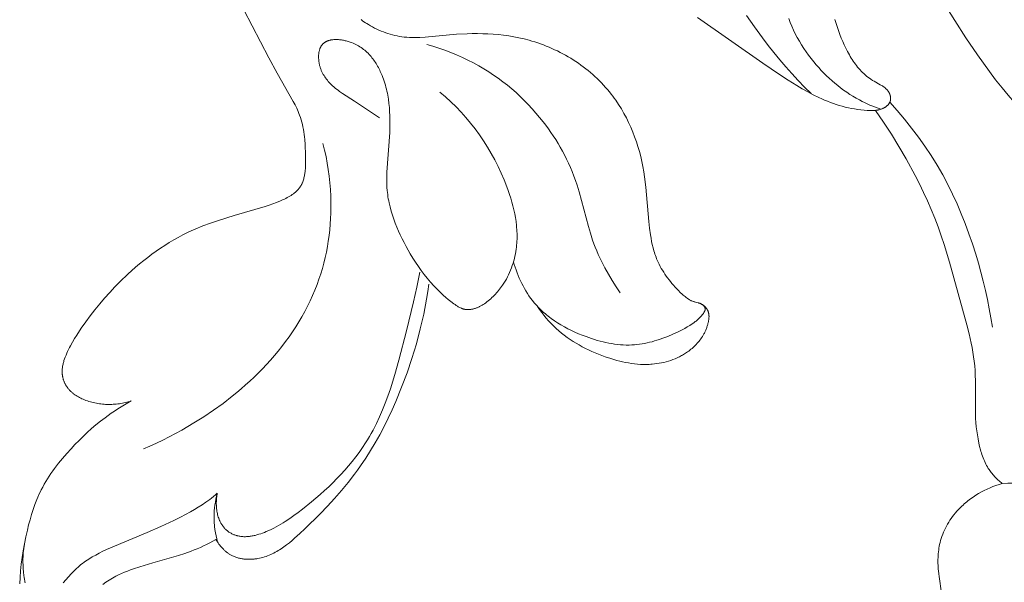
# Model space of a CAD drawing. Units: millimetres. Extents: x 4242 to 6242, y 1458 to 3458.
# Drawn here: x 5151 to 5198, y 2411 to 2438 of the extents above; entities that cross this region are included whole.
import ezdxf

# ---------------------------------------------------------------- set-up
doc = ezdxf.new("R2010")
doc.units = ezdxf.units.MM
doc.header["$MEASUREMENT"] = 0
doc.layers.get('0').update_dxf_attribs({"color": 163, "lineweight": 5})
doc.layers.add('Poliuretan_Stavros', color=161, linetype='Continuous', lineweight=5)

# ---------------------------------------------------------------- blocks, each defined once
blk = doc.blocks.new('n5')
for points in [[(-51.388, -92.498), (-48.25, -94.691), (-47.442, -95.242), (-47.03, -95.508), (-46.612, -95.766), (-46.351, -95.919), (-46.087, -96.066), (-45.82, -96.207), (-45.549, -96.34), (-45.412, -96.403), (-45.275, -96.463), (-45.136, -96.521), (-44.997, -96.575), (-44.856, -96.627), (-44.715, -96.675), (-44.573, -96.719), (-44.429, -96.76), (-44.282, -96.798), (-44.135, -96.832), (-43.985, -96.862), (-43.835, -96.888), (-43.684, -96.911), (-43.532, -96.93), (-43.378, -96.946), (-43.224, -96.958), (-43.123, -96.963), (-43.021, -96.966), (-42.971, -96.967), (-42.921, -96.965), (-42.87, -96.963), (-42.82, -96.959), (-42.796, -96.956), (-42.771, -96.953), (-42.746, -96.949), (-42.722, -96.945), (-42.697, -96.941), (-42.673, -96.935), (-42.648, -96.93), (-42.624, -96.923), (-42.6, -96.917), (-42.576, -96.909), (-42.553, -96.901), (-42.529, -96.892), (-42.506, -96.883), (-42.482, -96.872), (-42.459, -96.861), (-42.436, -96.85), (-42.422, -96.842), (-42.409, -96.835), (-42.395, -96.826), (-42.381, -96.818), (-42.368, -96.809), (-42.354, -96.801), (-42.341, -96.791), (-42.328, -96.782), (-42.316, -96.772), (-42.303, -96.763), (-42.291, -96.752), (-42.279, -96.742), (-42.267, -96.731), (-42.255, -96.72), (-42.244, -96.709), (-42.233, -96.698), (-42.222, -96.686), (-42.212, -96.675), (-42.202, -96.663), (-42.193, -96.65), (-42.183, -96.638), (-42.175, -96.625), (-42.166, -96.612), (-42.158, -96.599), (-42.151, -96.586), (-42.144, -96.573), (-42.137, -96.559), (-42.134, -96.552), (-42.131, -96.545), (-42.129, -96.538), (-42.126, -96.531), (-42.123, -96.524), (-42.121, -96.517), (-42.119, -96.51), (-42.117, -96.503), (-42.115, -96.496), (-42.113, -96.488), (-42.11, -96.476), (-42.108, -96.464), (-42.106, -96.451), (-42.104, -96.439), (-42.103, -96.426), (-42.102, -96.413), (-42.102, -96.401), (-42.101, -96.388), (-42.102, -96.375), (-42.102, -96.362), (-42.103, -96.349), (-42.104, -96.336), (-42.106, -96.323), (-42.108, -96.31), (-42.11, -96.298), (-42.113, -96.285), (-42.115, -96.272), (-42.119, -96.259), (-42.122, -96.246), (-42.126, -96.234), (-42.13, -96.221), (-42.134, -96.208), (-42.138, -96.196), (-42.143, -96.184), (-42.148, -96.171), (-42.153, -96.159), (-42.158, -96.147), (-42.164, -96.135), (-42.17, -96.124), (-42.176, -96.112), (-42.182, -96.101), (-42.188, -96.089), (-42.195, -96.077), (-42.203, -96.065), (-42.21, -96.054), (-42.218, -96.042), (-42.226, -96.031), (-42.234, -96.02), (-42.243, -96.009), (-42.251, -95.999), (-42.26, -95.988), (-42.269, -95.978), (-42.287, -95.958), (-42.306, -95.938), (-42.326, -95.919), (-42.346, -95.901), (-42.367, -95.883), (-42.388, -95.866), (-42.41, -95.849), (-42.432, -95.833), (-42.455, -95.817), (-42.501, -95.786), (-42.549, -95.757), (-42.598, -95.729), (-42.898, -95.563), (-42.974, -95.517), (-43.048, -95.468), (-43.12, -95.418), (-43.191, -95.365), (-43.259, -95.31), (-43.326, -95.254), (-43.39, -95.195), (-43.453, -95.135), (-43.515, -95.073), (-43.574, -95.009), (-43.632, -94.944), (-43.688, -94.877), (-43.743, -94.809), (-43.796, -94.739), (-43.848, -94.668), (-43.898, -94.596), (-43.947, -94.522), (-43.994, -94.447), (-44.04, -94.372), (-44.085, -94.295), (-44.171, -94.139), (-44.252, -93.979), (-44.329, -93.817), (-44.402, -93.653), (-44.472, -93.487), (-44.538, -93.32), (-44.628, -93.077), (-44.711, -92.833), (-44.789, -92.587)], [(-73.184, -92.131), (-71.99, -94.439), (-71.593, -95.174), (-70.81, -96.537), (-70.725, -96.696), (-70.645, -96.857), (-70.608, -96.938), (-70.572, -97.02), (-70.538, -97.102), (-70.506, -97.184), (-70.467, -97.297), (-70.432, -97.41), (-70.4, -97.524), (-70.372, -97.639), (-70.347, -97.756), (-70.325, -97.873), (-70.306, -97.992), (-70.289, -98.112), (-70.275, -98.232), (-70.263, -98.354), (-70.244, -98.601), (-70.224, -99.109), (-70.219, -99.323), (-70.22, -99.538), (-70.224, -99.645), (-70.229, -99.751), (-70.238, -99.855), (-70.244, -99.907), (-70.25, -99.958), (-70.258, -100.009), (-70.266, -100.059), (-70.276, -100.109), (-70.286, -100.158), (-70.298, -100.207), (-70.311, -100.255), (-70.325, -100.302), (-70.341, -100.348), (-70.357, -100.394), (-70.376, -100.439), (-70.385, -100.461), (-70.395, -100.482), (-70.406, -100.504), (-70.417, -100.525), (-70.428, -100.546), (-70.439, -100.567), (-70.451, -100.588), (-70.464, -100.608), (-70.476, -100.628), (-70.49, -100.648), (-70.503, -100.668), (-70.517, -100.687), (-70.538, -100.713), (-70.558, -100.738), (-70.58, -100.763), (-70.603, -100.788), (-70.626, -100.812), (-70.65, -100.835), (-70.674, -100.858), (-70.699, -100.881), (-70.725, -100.903), (-70.752, -100.924), (-70.779, -100.945), (-70.806, -100.966), (-70.834, -100.987), (-70.863, -101.006), (-70.921, -101.045), (-70.981, -101.082), (-71.043, -101.118), (-71.106, -101.152), (-71.169, -101.185), (-71.234, -101.217), (-71.299, -101.247), (-71.43, -101.306), (-71.612, -101.38), (-71.794, -101.449), (-71.976, -101.513), (-72.157, -101.572), (-73.647, -102.004), (-74.41, -102.242), (-74.788, -102.373), (-75.162, -102.513), (-75.531, -102.665), (-75.713, -102.746), (-75.894, -102.831), (-76.118, -102.942), (-76.339, -103.059), (-76.557, -103.181), (-76.772, -103.309), (-76.984, -103.442), (-77.194, -103.58), (-77.4, -103.722), (-77.603, -103.869), (-77.804, -104.021), (-78.001, -104.176), (-78.196, -104.335), (-78.387, -104.498), (-78.761, -104.834), (-79.124, -105.181), (-79.381, -105.442), (-79.632, -105.709), (-79.877, -105.981), (-80.115, -106.259), (-80.346, -106.542), (-80.571, -106.83), (-80.789, -107.124), (-81, -107.422), (-81.22, -107.754), (-81.326, -107.922), (-81.427, -108.094), (-81.522, -108.268), (-81.568, -108.357), (-81.612, -108.446), (-81.655, -108.536), (-81.695, -108.627), (-81.734, -108.72), (-81.771, -108.813), (-81.802, -108.896), (-81.831, -108.981), (-81.844, -109.023), (-81.857, -109.066), (-81.868, -109.109), (-81.879, -109.152), (-81.889, -109.195), (-81.898, -109.239), (-81.905, -109.282), (-81.911, -109.326), (-81.916, -109.37), (-81.92, -109.414), (-81.922, -109.458), (-81.923, -109.48), (-81.923, -109.502), (-81.922, -109.526), (-81.922, -109.55), (-81.92, -109.574), (-81.919, -109.598), (-81.917, -109.621), (-81.914, -109.645), (-81.911, -109.669), (-81.907, -109.693), (-81.904, -109.716), (-81.899, -109.74), (-81.894, -109.763), (-81.889, -109.787), (-81.884, -109.81), (-81.878, -109.834), (-81.871, -109.857), (-81.864, -109.88), (-81.857, -109.903), (-81.849, -109.926), (-81.841, -109.948), (-81.833, -109.971), (-81.824, -109.993), (-81.814, -110.016), (-81.805, -110.038), (-81.795, -110.059), (-81.784, -110.081), (-81.773, -110.102), (-81.762, -110.124), (-81.751, -110.145), (-81.739, -110.165), (-81.727, -110.186), (-81.714, -110.206), (-81.701, -110.226), (-81.683, -110.252), (-81.665, -110.277), (-81.646, -110.302), (-81.627, -110.326), (-81.607, -110.35), (-81.586, -110.374), (-81.565, -110.396), (-81.543, -110.419), (-81.521, -110.441), (-81.499, -110.463), (-81.476, -110.484), (-81.452, -110.505), (-81.428, -110.525), (-81.404, -110.545), (-81.379, -110.564), (-81.354, -110.583), (-81.303, -110.62), (-81.25, -110.655), (-81.196, -110.689), (-81.141, -110.721), (-81.085, -110.751), (-81.028, -110.78), (-80.97, -110.808), (-80.912, -110.834), (-80.843, -110.863), (-80.774, -110.89), (-80.704, -110.915), (-80.634, -110.938), (-80.563, -110.959), (-80.491, -110.979), (-80.42, -110.997), (-80.347, -111.013), (-80.275, -111.028), (-80.202, -111.04), (-80.128, -111.051), (-80.055, -111.061), (-79.981, -111.069), (-79.907, -111.075), (-79.833, -111.079), (-79.759, -111.082), (-79.685, -111.083), (-79.611, -111.082), (-79.537, -111.08), (-79.463, -111.077), (-79.39, -111.072), (-79.316, -111.065), (-79.243, -111.057), (-79.17, -111.047), (-79.097, -111.036), (-79.025, -111.023), (-78.953, -111.009), (-78.882, -110.993), (-78.811, -110.976), (-78.74, -110.958), (-78.671, -110.938), (-78.602, -110.916)], [(-45.924, -96.153), (-46.238, -95.839), (-46.546, -95.52), (-46.847, -95.194), (-47.142, -94.863), (-47.432, -94.526), (-47.714, -94.183), (-47.991, -93.836), (-48.261, -93.483), (-48.65, -92.95), (-49.023, -92.407)], [(-43.549, -83.816), (-43.077, -84.963), (-42.576, -86.097), (-42.047, -87.218), (-41.491, -88.327), (-40.909, -89.424), (-40.303, -90.508), (-39.674, -91.579), (-39.023, -92.636), (-38.487, -93.471), (-37.934, -94.293), (-37.356, -95.096), (-37.056, -95.49), (-36.749, -95.878), (-36.456, -96.231), (-36.157, -96.579), (-35.54, -97.259)], [(-60.226, -104.23), (-60.188, -104.362), (-60.147, -104.494), (-60.103, -104.626), (-60.056, -104.757), (-60.005, -104.886), (-59.952, -105.015), (-59.895, -105.142), (-59.835, -105.268), (-59.771, -105.392), (-59.705, -105.514), (-59.635, -105.634), (-59.562, -105.752), (-59.485, -105.867), (-59.405, -105.98), (-59.322, -106.09), (-59.235, -106.197), (-59.175, -106.267), (-59.113, -106.337), (-59.049, -106.404), (-58.984, -106.471), (-58.918, -106.536), (-58.85, -106.599), (-58.781, -106.662), (-58.711, -106.723), (-58.64, -106.782), (-58.567, -106.841), (-58.493, -106.898), (-58.418, -106.954), (-58.265, -107.061), (-58.107, -107.164), (-57.946, -107.263), (-57.782, -107.356), (-57.615, -107.445), (-57.444, -107.529), (-57.272, -107.61), (-57.097, -107.686), (-56.92, -107.758), (-56.742, -107.826), (-56.471, -107.921), (-56.335, -107.964), (-56.199, -108.005), (-56.062, -108.044), (-55.924, -108.079), (-55.786, -108.111), (-55.648, -108.14), (-55.509, -108.165), (-55.371, -108.186), (-55.232, -108.204), (-55.093, -108.217), (-54.954, -108.226), (-54.815, -108.231), (-54.676, -108.231), (-54.537, -108.227), (-54.415, -108.219), (-54.293, -108.207), (-54.172, -108.192), (-54.05, -108.173), (-53.93, -108.152), (-53.809, -108.127), (-53.689, -108.099), (-53.569, -108.069), (-53.45, -108.035), (-53.331, -107.999), (-53.213, -107.961), (-53.095, -107.921), (-52.862, -107.833), (-52.632, -107.739), (-52.502, -107.682), (-52.373, -107.622), (-52.246, -107.561), (-52.12, -107.497), (-51.997, -107.43), (-51.875, -107.361), (-51.756, -107.288), (-51.639, -107.213), (-51.564, -107.161), (-51.491, -107.108), (-51.454, -107.08), (-51.419, -107.051), (-51.384, -107.022), (-51.349, -106.992), (-51.315, -106.961), (-51.282, -106.929), (-51.25, -106.895), (-51.218, -106.861), (-51.187, -106.825), (-51.157, -106.788), (-51.128, -106.749), (-51.1, -106.709), (-51.082, -106.682), (-51.074, -106.669), (-51.066, -106.656), (-51.058, -106.642), (-51.051, -106.628), (-51.044, -106.615), (-51.041, -106.608), (-51.038, -106.601), (-51.035, -106.594), (-51.033, -106.587), (-51.03, -106.58), (-51.028, -106.573), (-51.026, -106.567), (-51.024, -106.56), (-51.022, -106.553), (-51.02, -106.546), (-51.019, -106.539), (-51.018, -106.532), (-51.017, -106.525), (-51.017, -106.522), (-51.016, -106.518), (-51.016, -106.515), (-51.016, -106.511), (-51.016, -106.508), (-51.016, -106.504), (-51.016, -106.501), (-51.016, -106.498), (-51.016, -106.494), (-51.016, -106.491), (-51.017, -106.486), (-51.017, -106.482), (-51.018, -106.478), (-51.019, -106.474), (-51.02, -106.469), (-51.021, -106.465), (-51.022, -106.461), (-51.023, -106.457), (-51.024, -106.452), (-51.025, -106.448), (-51.027, -106.444), (-51.028, -106.44), (-51.03, -106.436), (-51.032, -106.432), (-51.034, -106.428), (-51.036, -106.423), (-51.038, -106.419), (-51.04, -106.415), (-51.042, -106.411), (-51.044, -106.407), (-51.049, -106.399), (-51.054, -106.391), (-51.059, -106.384), (-51.065, -106.376), (-51.071, -106.368), (-51.077, -106.361), (-51.083, -106.354), (-51.09, -106.346), (-51.097, -106.339), (-51.104, -106.332), (-51.111, -106.325), (-51.119, -106.319), (-51.126, -106.312), (-51.134, -106.306), (-51.142, -106.3), (-51.15, -106.294), (-51.158, -106.288), (-51.166, -106.282), (-51.175, -106.277), (-51.183, -106.271), (-51.191, -106.266), (-51.2, -106.261), (-51.209, -106.256), (-51.219, -106.251), (-51.229, -106.246), (-51.239, -106.242), (-51.248, -106.237), (-51.258, -106.233), (-51.278, -106.226), (-51.298, -106.219), (-51.318, -106.212), (-51.338, -106.206), (-51.358, -106.201), (-51.478, -106.172), (-51.517, -106.162), (-51.545, -106.153), (-51.573, -106.144), (-51.6, -106.134), (-51.628, -106.124), (-51.655, -106.112), (-51.682, -106.1), (-51.708, -106.087), (-51.734, -106.074), (-51.761, -106.059), (-51.786, -106.045), (-51.812, -106.029), (-51.837, -106.013), (-51.862, -105.997), (-51.887, -105.98), (-51.937, -105.944), (-51.985, -105.907), (-52.033, -105.868), (-52.079, -105.828), (-52.126, -105.786), (-52.216, -105.7), (-52.304, -105.612), (-52.462, -105.445), (-52.538, -105.36), (-52.612, -105.274), (-52.684, -105.186), (-52.754, -105.098), (-52.821, -105.009), (-52.887, -104.919), (-52.95, -104.828), (-53.01, -104.735), (-53.068, -104.642), (-53.124, -104.547), (-53.177, -104.451), (-53.227, -104.353), (-53.274, -104.255), (-53.318, -104.155), (-53.348, -104.083), (-53.377, -104.011), (-53.403, -103.937), (-53.429, -103.863), (-53.453, -103.789), (-53.476, -103.714), (-53.518, -103.562), (-53.556, -103.409), (-53.589, -103.254), (-53.618, -103.098), (-53.644, -102.94), (-53.688, -102.622), (-53.722, -102.301), (-53.864, -100.652), (-53.926, -100.154), (-53.964, -99.907), (-54.009, -99.659), (-54.058, -99.418), (-54.114, -99.178), (-54.177, -98.939), (-54.246, -98.702), (-54.322, -98.466), (-54.405, -98.232), (-54.494, -98), (-54.59, -97.771), (-54.693, -97.545), (-54.803, -97.323), (-54.921, -97.104), (-55.045, -96.889), (-55.176, -96.679), (-55.314, -96.473), (-55.386, -96.372), (-55.459, -96.272), (-55.535, -96.174), (-55.612, -96.076), (-55.705, -95.965), (-55.8, -95.855), (-55.898, -95.747), (-55.998, -95.641), (-56.1, -95.537), (-56.204, -95.436), (-56.311, -95.336), (-56.419, -95.238), (-56.53, -95.143), (-56.642, -95.05), (-56.756, -94.959), (-56.873, -94.87), (-56.99, -94.783), (-57.11, -94.699), (-57.231, -94.617), (-57.354, -94.537), (-57.478, -94.459), (-57.604, -94.384), (-57.731, -94.311), (-57.859, -94.241), (-57.989, -94.173), (-58.12, -94.107), (-58.252, -94.044), (-58.385, -93.983), (-58.519, -93.925), (-58.654, -93.87), (-58.789, -93.816), (-58.926, -93.766), (-59.063, -93.718), (-59.201, -93.673), (-59.34, -93.63), (-59.479, -93.59), (-59.722, -93.527), (-59.967, -93.471), (-60.212, -93.423), (-60.459, -93.382), (-60.707, -93.349), (-60.956, -93.321), (-61.206, -93.3), (-61.456, -93.285), (-61.707, -93.276), (-61.958, -93.272), (-62.209, -93.274), (-62.461, -93.28), (-62.965, -93.305), (-64.476, -93.444), (-64.727, -93.458), (-64.852, -93.462), (-64.977, -93.464), (-65.102, -93.462), (-65.227, -93.458), (-65.352, -93.45), (-65.477, -93.438), (-65.59, -93.423), (-65.703, -93.406), (-65.816, -93.385), (-65.929, -93.361), (-66.04, -93.334), (-66.151, -93.303), (-66.262, -93.27), (-66.371, -93.234), (-66.48, -93.194), (-66.587, -93.152), (-66.693, -93.107), (-66.798, -93.059), (-66.902, -93.008), (-67.004, -92.954), (-67.104, -92.898), (-67.203, -92.839), (-67.274, -92.794), (-67.344, -92.748), (-67.413, -92.7), (-67.482, -92.651), (-67.549, -92.601)], [(-42.567, -96.906), (-42.7, -96.86), (-42.832, -96.811), (-42.964, -96.759), (-43.094, -96.705), (-43.224, -96.648), (-43.352, -96.588), (-43.478, -96.526), (-43.603, -96.461), (-43.76, -96.375), (-43.914, -96.284), (-44.065, -96.19), (-44.214, -96.091), (-44.36, -95.988), (-44.504, -95.882), (-44.645, -95.772), (-44.784, -95.658), (-44.92, -95.54), (-45.053, -95.42), (-45.183, -95.296), (-45.311, -95.168), (-45.436, -95.038), (-45.558, -94.905), (-45.678, -94.769), (-45.794, -94.63), (-45.921, -94.472), (-46.043, -94.311), (-46.161, -94.148), (-46.275, -93.981), (-46.385, -93.811), (-46.489, -93.639), (-46.589, -93.464), (-46.683, -93.286), (-46.771, -93.106), (-46.853, -92.923), (-46.929, -92.738), (-46.999, -92.551)], [(-66.667, -97.312), (-67.868, -96.522), (-68.45, -96.145), (-68.59, -96.046), (-68.66, -95.994), (-68.727, -95.942), (-68.794, -95.888), (-68.86, -95.833), (-68.924, -95.775), (-68.986, -95.717), (-69.035, -95.668), (-69.082, -95.618), (-69.129, -95.567), (-69.173, -95.514), (-69.217, -95.46), (-69.258, -95.404), (-69.298, -95.347), (-69.317, -95.318), (-69.335, -95.289), (-69.353, -95.259), (-69.371, -95.229), (-69.388, -95.198), (-69.404, -95.167), (-69.42, -95.136), (-69.436, -95.104), (-69.45, -95.072), (-69.464, -95.04), (-69.478, -95.006), (-69.491, -94.973), (-69.503, -94.939), (-69.514, -94.905), (-69.525, -94.87), (-69.535, -94.835), (-69.544, -94.799), (-69.553, -94.763), (-69.56, -94.731), (-69.566, -94.698), (-69.572, -94.665), (-69.577, -94.632), (-69.582, -94.599), (-69.586, -94.566), (-69.589, -94.532), (-69.591, -94.499), (-69.593, -94.465), (-69.594, -94.431), (-69.595, -94.398), (-69.595, -94.365), (-69.593, -94.332), (-69.592, -94.299), (-69.589, -94.266), (-69.586, -94.234), (-69.581, -94.202), (-69.576, -94.17), (-69.571, -94.139), (-69.564, -94.108), (-69.556, -94.078), (-69.548, -94.048), (-69.539, -94.019), (-69.534, -94.005), (-69.529, -93.991), (-69.523, -93.977), (-69.518, -93.963), (-69.512, -93.95), (-69.505, -93.936), (-69.499, -93.923), (-69.493, -93.91), (-69.486, -93.897), (-69.479, -93.885), (-69.471, -93.873), (-69.464, -93.861), (-69.456, -93.849), (-69.448, -93.837), (-69.44, -93.826), (-69.431, -93.814), (-69.422, -93.804), (-69.413, -93.793), (-69.407, -93.786), (-69.401, -93.779), (-69.394, -93.772), (-69.387, -93.765), (-69.374, -93.752), (-69.36, -93.74), (-69.345, -93.727), (-69.33, -93.716), (-69.315, -93.704), (-69.299, -93.694), (-69.283, -93.683), (-69.266, -93.673), (-69.249, -93.664), (-69.232, -93.655), (-69.214, -93.646), (-69.196, -93.638), (-69.178, -93.63), (-69.159, -93.623), (-69.14, -93.616), (-69.121, -93.61), (-69.102, -93.604), (-69.082, -93.598), (-69.062, -93.593), (-69.041, -93.588), (-69.021, -93.583), (-69, -93.579), (-68.979, -93.576), (-68.957, -93.572), (-68.936, -93.569), (-68.914, -93.567), (-68.87, -93.563), (-68.825, -93.56), (-68.78, -93.559), (-68.734, -93.558), (-68.688, -93.56), (-68.641, -93.562), (-68.594, -93.566), (-68.547, -93.571), (-68.5, -93.577), (-68.452, -93.584), (-68.405, -93.593), (-68.358, -93.602), (-68.311, -93.612), (-68.264, -93.624), (-68.218, -93.636), (-68.172, -93.649), (-68.126, -93.663), (-68.081, -93.678), (-68.009, -93.704), (-67.937, -93.733), (-67.868, -93.763), (-67.801, -93.796), (-67.735, -93.83), (-67.671, -93.867), (-67.609, -93.905), (-67.548, -93.945), (-67.489, -93.987), (-67.432, -94.03), (-67.377, -94.075), (-67.323, -94.121), (-67.27, -94.169), (-67.219, -94.218), (-67.17, -94.269), (-67.122, -94.321), (-67.076, -94.374), (-67.031, -94.429), (-66.988, -94.484), (-66.946, -94.541), (-66.905, -94.598), (-66.866, -94.657), (-66.828, -94.716), (-66.792, -94.776), (-66.757, -94.837), (-66.723, -94.899), (-66.69, -94.961), (-66.658, -95.024), (-66.628, -95.088), (-66.599, -95.152), (-66.544, -95.281), (-66.508, -95.374), (-66.474, -95.467), (-66.442, -95.56), (-66.412, -95.655), (-66.384, -95.75), (-66.358, -95.845), (-66.334, -95.941), (-66.312, -96.037), (-66.291, -96.133), (-66.273, -96.23), (-66.241, -96.426), (-66.215, -96.622), (-66.195, -96.82), (-66.181, -97.018), (-66.172, -97.218), (-66.168, -97.418), (-66.168, -97.619), (-66.179, -98.02), (-66.317, -99.922), (-66.321, -100.07), (-66.323, -100.218), (-66.323, -100.366), (-66.318, -100.514), (-66.311, -100.661), (-66.299, -100.808), (-66.288, -100.908), (-66.275, -101.007), (-66.261, -101.107), (-66.245, -101.206), (-66.226, -101.305), (-66.206, -101.403), (-66.161, -101.6), (-66.109, -101.796), (-66.05, -101.99), (-65.986, -102.184), (-65.915, -102.376), (-65.84, -102.566), (-65.759, -102.756), (-65.674, -102.943), (-65.584, -103.129), (-65.49, -103.313), (-65.392, -103.494), (-65.291, -103.674), (-65.187, -103.851), (-65.062, -104.057), (-64.932, -104.258), (-64.799, -104.456), (-64.661, -104.65), (-64.518, -104.84), (-64.371, -105.026), (-64.219, -105.207), (-64.062, -105.382), (-63.952, -105.499), (-63.84, -105.613), (-63.725, -105.725), (-63.607, -105.834), (-63.485, -105.941), (-63.361, -106.044), (-63.233, -106.146), (-63.101, -106.244), (-63.039, -106.288), (-62.976, -106.33), (-62.945, -106.351), (-62.913, -106.371), (-62.88, -106.39), (-62.848, -106.408), (-62.815, -106.426), (-62.782, -106.442), (-62.748, -106.457), (-62.731, -106.464), (-62.714, -106.471), (-62.697, -106.478), (-62.679, -106.484), (-62.662, -106.49), (-62.645, -106.495), (-62.627, -106.5), (-62.609, -106.505), (-62.591, -106.509), (-62.574, -106.513), (-62.559, -106.516), (-62.545, -106.518), (-62.53, -106.52), (-62.515, -106.522), (-62.501, -106.524), (-62.486, -106.525), (-62.456, -106.527), (-62.426, -106.528), (-62.396, -106.528), (-62.366, -106.527), (-62.336, -106.526), (-62.306, -106.523), (-62.276, -106.519), (-62.246, -106.515), (-62.217, -106.51), (-62.187, -106.504), (-62.158, -106.497), (-62.128, -106.489), (-62.099, -106.481), (-62.068, -106.471), (-62.036, -106.46), (-62.005, -106.449), (-61.974, -106.436), (-61.944, -106.423), (-61.914, -106.41), (-61.884, -106.395), (-61.855, -106.381), (-61.826, -106.365), (-61.797, -106.349), (-61.74, -106.316), (-61.684, -106.28), (-61.629, -106.244), (-61.565, -106.199), (-61.502, -106.153), (-61.441, -106.105), (-61.381, -106.056), (-61.322, -106.005), (-61.264, -105.953), (-61.208, -105.9), (-61.152, -105.845), (-61.098, -105.789), (-61.045, -105.731), (-60.994, -105.673), (-60.944, -105.613), (-60.895, -105.552), (-60.847, -105.49), (-60.801, -105.427), (-60.756, -105.363), (-60.691, -105.265), (-60.63, -105.165), (-60.571, -105.063), (-60.516, -104.959), (-60.463, -104.854), (-60.414, -104.747), (-60.368, -104.638), (-60.325, -104.529), (-60.285, -104.418), (-60.249, -104.306), (-60.216, -104.193), (-60.185, -104.079), (-60.159, -103.965), (-60.135, -103.85), (-60.114, -103.734), (-60.097, -103.619), (-60.085, -103.525), (-60.076, -103.431), (-60.068, -103.337), (-60.063, -103.243), (-60.059, -103.149), (-60.057, -103.055), (-60.057, -102.96), (-60.059, -102.866), (-60.063, -102.772), (-60.069, -102.677), (-60.076, -102.583), (-60.085, -102.489), (-60.107, -102.301), (-60.136, -102.113), (-60.17, -101.925), (-60.21, -101.738), (-60.255, -101.552), (-60.305, -101.366), (-60.359, -101.181), (-60.418, -100.997), (-60.48, -100.815), (-60.546, -100.633), (-60.675, -100.302), (-60.815, -99.975), (-60.966, -99.654), (-61.126, -99.338), (-61.297, -99.027), (-61.477, -98.723), (-61.667, -98.425), (-61.865, -98.134), (-62.073, -97.85), (-62.29, -97.574), (-62.515, -97.305), (-62.749, -97.043), (-62.991, -96.791), (-63.24, -96.547), (-63.498, -96.311), (-63.763, -96.085)], [(-64.388, -93.793), (-64.098, -93.88), (-63.81, -93.974), (-63.524, -94.075), (-63.241, -94.183), (-62.961, -94.299), (-62.686, -94.42), (-62.416, -94.549), (-62.151, -94.684), (-61.901, -94.82), (-61.657, -94.961), (-61.419, -95.109), (-61.187, -95.262), (-60.96, -95.42), (-60.738, -95.584), (-60.521, -95.754), (-60.31, -95.929), (-60.104, -96.109), (-59.903, -96.294), (-59.707, -96.485), (-59.516, -96.681), (-59.33, -96.882), (-59.149, -97.087), (-58.972, -97.298), (-58.8, -97.514), (-58.674, -97.678), (-58.551, -97.845), (-58.431, -98.015), (-58.314, -98.188), (-58.2, -98.364), (-58.088, -98.543), (-57.98, -98.726), (-57.876, -98.912), (-57.775, -99.102), (-57.677, -99.296), (-57.583, -99.494), (-57.493, -99.696), (-57.406, -99.902), (-57.324, -100.112), (-57.246, -100.327), (-57.172, -100.546), (-57.074, -100.867), (-56.628, -102.535), (-56.531, -102.865), (-56.425, -103.187), (-56.362, -103.363), (-56.295, -103.536), (-56.226, -103.707), (-56.153, -103.875), (-56.078, -104.04), (-56, -104.203), (-55.836, -104.523), (-55.664, -104.834), (-55.484, -105.137), (-55.298, -105.434), (-55.106, -105.724)], [(-36.748, -114.877), (-36.796, -114.839), (-36.842, -114.799), (-36.888, -114.759), (-36.934, -114.717), (-36.979, -114.675), (-37.023, -114.632), (-37.066, -114.588), (-37.108, -114.544), (-37.149, -114.498), (-37.189, -114.452), (-37.229, -114.404), (-37.267, -114.356), (-37.304, -114.308), (-37.34, -114.258), (-37.374, -114.208), (-37.408, -114.157), (-37.45, -114.087), (-37.49, -114.017), (-37.528, -113.945), (-37.564, -113.872), (-37.598, -113.798), (-37.63, -113.724), (-37.66, -113.648), (-37.689, -113.571), (-37.716, -113.494), (-37.741, -113.416), (-37.765, -113.338), (-37.787, -113.259), (-37.828, -113.1), (-37.864, -112.94), (-37.902, -112.744), (-37.935, -112.547), (-37.962, -112.35), (-37.985, -112.153), (-38.003, -111.955), (-38.016, -111.757), (-38.025, -111.559), (-38.031, -111.36), (-38.026, -109.928), (-38.032, -109.69), (-38.043, -109.453), (-38.06, -109.232), (-38.084, -109.012), (-38.113, -108.792), (-38.147, -108.573), (-38.185, -108.354), (-38.228, -108.136), (-38.326, -107.7), (-38.434, -107.266), (-39.277, -104.251), (-39.535, -103.401), (-39.674, -102.98), (-39.823, -102.561), (-39.983, -102.141), (-40.154, -101.724), (-40.334, -101.31), (-40.524, -100.9), (-40.721, -100.493), (-40.927, -100.09), (-41.358, -99.295), (-41.704, -98.697), (-42.064, -98.108), (-42.439, -97.529), (-42.829, -96.959)], [(-37.212, -107.377), (-37.282, -106.932), (-37.361, -106.489), (-37.448, -106.047), (-37.545, -105.606), (-37.65, -105.167), (-37.763, -104.731), (-37.884, -104.296), (-38.014, -103.863), (-38.171, -103.372), (-38.339, -102.884), (-38.518, -102.4), (-38.709, -101.921), (-38.912, -101.447), (-39.127, -100.979), (-39.356, -100.518), (-39.599, -100.063), (-39.869, -99.594), (-40.154, -99.133), (-40.453, -98.682), (-40.766, -98.239), (-41.092, -97.807), (-41.43, -97.384), (-41.781, -96.971), (-42.142, -96.569)], [(-78.013, -113.222), (-77.7, -113.086), (-77.39, -112.944), (-77.082, -112.796), (-76.777, -112.642), (-76.475, -112.483), (-76.175, -112.318), (-75.879, -112.147), (-75.585, -111.972), (-75.11, -111.673), (-74.644, -111.36), (-74.189, -111.032), (-73.744, -110.69), (-73.526, -110.513), (-73.311, -110.333), (-73.1, -110.148), (-72.892, -109.96), (-72.687, -109.767), (-72.486, -109.571), (-72.289, -109.371), (-72.095, -109.166), (-71.903, -108.954), (-71.716, -108.739), (-71.532, -108.518), (-71.354, -108.294), (-71.181, -108.067), (-71.012, -107.835), (-70.85, -107.599), (-70.693, -107.36), (-70.542, -107.117), (-70.396, -106.871), (-70.258, -106.621), (-70.126, -106.368), (-70, -106.111), (-69.882, -105.852), (-69.771, -105.589), (-69.667, -105.323), (-69.576, -105.069), (-69.492, -104.813), (-69.414, -104.555), (-69.344, -104.294), (-69.279, -104.032), (-69.222, -103.768), (-69.171, -103.502), (-69.127, -103.235), (-69.09, -102.968), (-69.058, -102.699), (-69.034, -102.429), (-69.016, -102.16), (-69.004, -101.889), (-68.999, -101.619), (-69, -101.349), (-69.007, -101.079), (-69.024, -100.759), (-69.049, -100.44), (-69.084, -100.122), (-69.127, -99.806), (-69.178, -99.491), (-69.239, -99.177), (-69.307, -98.866), (-69.384, -98.556)], [(-64.731, -104.737), (-64.87, -105.445), (-65.027, -106.149), (-65.37, -107.556), (-65.731, -108.957), (-65.929, -109.653), (-66.147, -110.341), (-66.265, -110.681), (-66.39, -111.017), (-66.524, -111.35), (-66.666, -111.677), (-66.818, -112), (-66.979, -112.317), (-67.065, -112.473), (-67.152, -112.627), (-67.243, -112.78), (-67.337, -112.931), (-67.487, -113.16), (-67.644, -113.385), (-67.808, -113.605), (-67.978, -113.821), (-68.154, -114.034), (-68.335, -114.242), (-68.522, -114.446), (-68.713, -114.647), (-68.909, -114.843), (-69.108, -115.036), (-69.312, -115.225), (-69.518, -115.41), (-69.939, -115.769), (-70.369, -116.114), (-70.572, -116.27), (-70.777, -116.421), (-70.985, -116.568), (-71.197, -116.708), (-71.305, -116.776), (-71.415, -116.842), (-71.526, -116.906), (-71.639, -116.968), (-71.754, -117.027), (-71.871, -117.084), (-71.99, -117.139), (-72.111, -117.192), (-72.198, -117.227), (-72.287, -117.261), (-72.376, -117.292), (-72.466, -117.322), (-72.557, -117.349), (-72.648, -117.373), (-72.694, -117.383), (-72.74, -117.393), (-72.785, -117.402), (-72.831, -117.41), (-72.877, -117.417), (-72.923, -117.423), (-72.969, -117.428), (-73.014, -117.432), (-73.06, -117.435), (-73.105, -117.437), (-73.151, -117.437), (-73.196, -117.436), (-73.241, -117.434), (-73.286, -117.431), (-73.331, -117.426), (-73.376, -117.419), (-73.42, -117.412), (-73.464, -117.403), (-73.508, -117.392), (-73.53, -117.386), (-73.552, -117.379), (-73.589, -117.368), (-73.625, -117.355), (-73.661, -117.341), (-73.697, -117.326), (-73.732, -117.31), (-73.767, -117.293), (-73.801, -117.275), (-73.835, -117.256), (-73.868, -117.235), (-73.901, -117.214), (-73.933, -117.192), (-73.964, -117.169), (-73.994, -117.145), (-74.024, -117.119), (-74.053, -117.094), (-74.08, -117.067), (-74.1, -117.047), (-74.119, -117.027), (-74.137, -117.006), (-74.155, -116.985), (-74.172, -116.964), (-74.189, -116.942), (-74.205, -116.92), (-74.221, -116.897), (-74.237, -116.874), (-74.252, -116.851), (-74.266, -116.827), (-74.28, -116.803), (-74.294, -116.779), (-74.307, -116.754), (-74.32, -116.729), (-74.332, -116.704), (-74.344, -116.678), (-74.355, -116.652), (-74.366, -116.626), (-74.377, -116.6), (-74.396, -116.547), (-74.414, -116.492), (-74.431, -116.437), (-74.446, -116.382), (-74.459, -116.325), (-74.47, -116.268), (-74.48, -116.211), (-74.489, -116.153), (-74.496, -116.095), (-74.502, -116.037), (-74.506, -115.979), (-74.508, -115.92), (-74.51, -115.862), (-74.51, -115.803), (-74.508, -115.745), (-74.506, -115.688), (-74.502, -115.63), (-74.496, -115.573), (-74.49, -115.517), (-74.482, -115.461), (-74.473, -115.406), (-74.463, -115.351)], [(-74.529, -117.567), (-74.496, -117.624), (-74.461, -117.68), (-74.424, -117.735), (-74.385, -117.789), (-74.345, -117.842), (-74.304, -117.894), (-74.26, -117.944), (-74.216, -117.994), (-74.169, -118.041), (-74.145, -118.064), (-74.121, -118.087), (-74.097, -118.109), (-74.072, -118.131), (-74.047, -118.152), (-74.021, -118.173), (-73.995, -118.194), (-73.968, -118.213), (-73.942, -118.232), (-73.915, -118.251), (-73.887, -118.269), (-73.859, -118.286), (-73.831, -118.303), (-73.802, -118.319), (-73.764, -118.339), (-73.726, -118.358), (-73.687, -118.376), (-73.647, -118.393), (-73.607, -118.409), (-73.566, -118.423), (-73.525, -118.437), (-73.483, -118.449), (-73.441, -118.461), (-73.399, -118.471), (-73.356, -118.481), (-73.313, -118.489), (-73.27, -118.497), (-73.227, -118.503), (-73.183, -118.509), (-73.139, -118.513), (-73.095, -118.517), (-73.051, -118.52), (-73.007, -118.522), (-72.963, -118.522), (-72.918, -118.523), (-72.874, -118.522), (-72.83, -118.52), (-72.786, -118.518), (-72.741, -118.514), (-72.697, -118.51), (-72.653, -118.505), (-72.61, -118.5), (-72.566, -118.493), (-72.523, -118.486), (-72.437, -118.47), (-72.356, -118.451), (-72.277, -118.431), (-72.199, -118.407), (-72.122, -118.382), (-72.046, -118.354), (-71.971, -118.324), (-71.896, -118.293), (-71.823, -118.259), (-71.75, -118.223), (-71.679, -118.185), (-71.608, -118.146), (-71.538, -118.105), (-71.468, -118.062), (-71.4, -118.018), (-71.332, -117.972), (-71.264, -117.925), (-71.132, -117.828), (-71.001, -117.725), (-70.873, -117.619), (-70.747, -117.51), (-70.499, -117.285), (-70.256, -117.054), (-69.524, -116.331), (-69.171, -115.965), (-68.829, -115.594), (-68.497, -115.217), (-68.177, -114.832), (-67.869, -114.438), (-67.72, -114.238), (-67.575, -114.034), (-67.329, -113.671), (-67.094, -113.3), (-66.869, -112.922), (-66.654, -112.536), (-66.448, -112.144), (-66.251, -111.747), (-66.063, -111.345), (-65.884, -110.939), (-65.603, -110.258), (-65.344, -109.568), (-65.109, -108.872), (-64.897, -108.168), (-64.709, -107.459), (-64.545, -106.744), (-64.406, -106.024), (-64.346, -105.663), (-64.292, -105.301)], [(-59.069, -106.383), (-58.971, -106.525), (-58.869, -106.664), (-58.763, -106.801), (-58.653, -106.935), (-58.54, -107.065), (-58.423, -107.192), (-58.302, -107.315), (-58.177, -107.434), (-58.05, -107.547), (-57.92, -107.657), (-57.786, -107.762), (-57.649, -107.863), (-57.509, -107.96), (-57.367, -108.054), (-57.221, -108.143), (-57.073, -108.229), (-56.923, -108.312), (-56.77, -108.391), (-56.616, -108.466), (-56.459, -108.538), (-56.301, -108.606), (-56.141, -108.672), (-55.98, -108.734), (-55.818, -108.793), (-55.542, -108.885), (-55.403, -108.927), (-55.264, -108.966), (-55.124, -109.003), (-54.983, -109.036), (-54.842, -109.066), (-54.701, -109.092), (-54.559, -109.115), (-54.417, -109.134), (-54.274, -109.148), (-54.131, -109.158), (-53.988, -109.164), (-53.845, -109.164), (-53.774, -109.163), (-53.702, -109.16), (-53.63, -109.156), (-53.559, -109.151), (-53.446, -109.14), (-53.334, -109.125), (-53.222, -109.108), (-53.111, -109.087), (-53, -109.062), (-52.89, -109.034), (-52.78, -109.003), (-52.672, -108.968), (-52.565, -108.929), (-52.46, -108.887), (-52.356, -108.842), (-52.304, -108.818), (-52.253, -108.793), (-52.203, -108.767), (-52.153, -108.741), (-52.103, -108.713), (-52.054, -108.684), (-52.006, -108.655), (-51.958, -108.625), (-51.91, -108.593), (-51.864, -108.561), (-51.807, -108.521), (-51.752, -108.479), (-51.698, -108.435), (-51.644, -108.391), (-51.592, -108.345), (-51.541, -108.298), (-51.492, -108.249), (-51.443, -108.2), (-51.396, -108.149), (-51.351, -108.097), (-51.307, -108.044), (-51.265, -107.99), (-51.224, -107.934), (-51.185, -107.878), (-51.148, -107.82), (-51.112, -107.762), (-51.092, -107.727), (-51.073, -107.691), (-51.054, -107.655), (-51.036, -107.619), (-51.019, -107.583), (-51.002, -107.546), (-50.986, -107.509), (-50.97, -107.472), (-50.956, -107.434), (-50.942, -107.396), (-50.928, -107.358), (-50.916, -107.319), (-50.904, -107.28), (-50.892, -107.241), (-50.882, -107.201), (-50.872, -107.161), (-50.859, -107.104), (-50.853, -107.075), (-50.848, -107.046), (-50.844, -107.017), (-50.84, -106.988), (-50.836, -106.959), (-50.834, -106.93), (-50.832, -106.901), (-50.831, -106.872), (-50.831, -106.843), (-50.832, -106.829), (-50.833, -106.815), (-50.834, -106.8), (-50.835, -106.786), (-50.836, -106.772), (-50.838, -106.757), (-50.84, -106.743), (-50.843, -106.729), (-50.845, -106.715), (-50.848, -106.701), (-50.851, -106.689), (-50.855, -106.677), (-50.858, -106.664), (-50.862, -106.652), (-50.866, -106.64), (-50.87, -106.628), (-50.874, -106.616), (-50.879, -106.604), (-50.884, -106.593), (-50.889, -106.581), (-50.894, -106.57), (-50.9, -106.558), (-50.906, -106.547), (-50.912, -106.536), (-50.918, -106.525), (-50.925, -106.514), (-50.932, -106.502), (-50.939, -106.491), (-50.947, -106.48), (-50.954, -106.47), (-50.963, -106.459), (-50.971, -106.448), (-50.979, -106.438), (-50.988, -106.428), (-50.997, -106.418), (-51.006, -106.408), (-51.015, -106.398), (-51.025, -106.389), (-51.035, -106.38), (-51.044, -106.371), (-51.055, -106.362), (-51.065, -106.353), (-51.075, -106.344), (-51.086, -106.336), (-51.107, -106.32), (-51.129, -106.304), (-51.151, -106.289), (-51.174, -106.276), (-51.198, -106.263), (-51.221, -106.25), (-51.245, -106.239)], [(-78.602, -110.916), (-78.926, -111.102), (-79.245, -111.299), (-79.402, -111.401), (-79.557, -111.506), (-79.71, -111.614), (-79.86, -111.724), (-80.079, -111.893), (-80.294, -112.067), (-80.504, -112.247), (-80.71, -112.431), (-80.912, -112.621), (-81.109, -112.815), (-81.304, -113.014), (-81.494, -113.216), (-81.7, -113.443), (-81.901, -113.675), (-82.095, -113.912), (-82.281, -114.155), (-82.371, -114.278), (-82.459, -114.403), (-82.544, -114.529), (-82.626, -114.657), (-82.705, -114.787), (-82.782, -114.918), (-82.855, -115.051), (-82.925, -115.185), (-82.982, -115.3), (-83.036, -115.415), (-83.087, -115.532), (-83.137, -115.65), (-83.23, -115.888), (-83.315, -116.13), (-83.393, -116.374), (-83.464, -116.62), (-83.53, -116.867), (-83.592, -117.116), (-83.667, -117.448), (-83.734, -117.779), (-83.793, -118.109), (-83.844, -118.437), (-83.887, -118.761), (-83.92, -119.081), (-83.945, -119.395), (-83.961, -119.702)], [(-79.971, -119.726), (-79.821, -119.622), (-79.744, -119.571), (-79.666, -119.522), (-79.586, -119.473), (-79.504, -119.426), (-79.421, -119.379), (-79.337, -119.334), (-79.204, -119.268), (-79.067, -119.205), (-78.928, -119.145), (-78.785, -119.087), (-78.64, -119.031), (-78.492, -118.978), (-78.19, -118.877), (-77.567, -118.69), (-76.326, -118.334), (-76.025, -118.237), (-75.724, -118.131), (-75.574, -118.074), (-75.424, -118.013), (-75.275, -117.95), (-75.125, -117.882), (-74.976, -117.81), (-74.827, -117.734), (-74.678, -117.653), (-74.529, -117.567)], [(-36.748, -114.877), (-36.462, -114.871), (-36.175, -114.858), (-35.889, -114.838), (-35.604, -114.81), (-35.264, -114.767), (-34.925, -114.713), (-34.587, -114.649), (-34.252, -114.575), (-33.92, -114.49), (-33.59, -114.396), (-33.263, -114.291), (-32.94, -114.178)], [(-39.65, -120.156), (-39.771, -119.354), (-39.788, -119.219), (-39.803, -119.084), (-39.811, -118.993), (-39.818, -118.901), (-39.823, -118.809), (-39.826, -118.717), (-39.827, -118.625), (-39.827, -118.533), (-39.824, -118.441), (-39.82, -118.349), (-39.813, -118.257), (-39.804, -118.166), (-39.793, -118.075), (-39.78, -117.984), (-39.765, -117.893), (-39.747, -117.804), (-39.726, -117.714), (-39.703, -117.626), (-39.673, -117.522), (-39.639, -117.42), (-39.601, -117.319), (-39.56, -117.219), (-39.516, -117.12), (-39.469, -117.023), (-39.419, -116.926), (-39.366, -116.832), (-39.31, -116.739), (-39.251, -116.647), (-39.189, -116.557), (-39.125, -116.469), (-39.058, -116.382), (-38.989, -116.298), (-38.918, -116.215), (-38.844, -116.134), (-38.791, -116.078), (-38.736, -116.023), (-38.68, -115.969), (-38.624, -115.916), (-38.566, -115.864), (-38.508, -115.813), (-38.448, -115.764), (-38.388, -115.715), (-38.327, -115.667), (-38.265, -115.621), (-38.139, -115.531), (-38.01, -115.445), (-37.878, -115.364), (-37.743, -115.287), (-37.606, -115.215), (-37.467, -115.147), (-37.326, -115.084), (-37.184, -115.025), (-37.04, -114.971), (-36.894, -114.922), (-36.748, -114.877)], [(-74.463, -115.351), (-74.555, -115.431), (-74.646, -115.507), (-74.737, -115.58), (-74.828, -115.651), (-74.919, -115.718), (-75.01, -115.784), (-75.192, -115.907), (-75.375, -116.023), (-75.559, -116.132), (-75.744, -116.237), (-76.236, -116.497), (-76.546, -116.652), (-77.18, -116.949), (-77.832, -117.234), (-79.604, -117.971), (-79.784, -118.052), (-79.961, -118.137), (-80.136, -118.224), (-80.306, -118.316), (-80.473, -118.41), (-80.635, -118.51), (-80.714, -118.561), (-80.791, -118.614), (-80.867, -118.667), (-80.942, -118.723), (-81.015, -118.779), (-81.086, -118.837), (-81.156, -118.897), (-81.223, -118.958), (-81.291, -119.022), (-81.357, -119.087), (-81.486, -119.222), (-81.874, -119.647)], [(-83.702, -119.65), (-83.711, -119.607), (-83.72, -119.565), (-83.735, -119.479), (-83.747, -119.393), (-83.758, -119.307), (-83.777, -119.133), (-83.791, -118.957), (-83.801, -118.778), (-83.803, -118.687), (-83.804, -118.595), (-83.803, -118.501), (-83.8, -118.406), (-83.795, -118.309), (-83.788, -118.21), (-83.779, -118.109), (-83.767, -118.006), (-83.753, -117.9), (-83.736, -117.792)], [(-74.463, -115.351), (-74.499, -115.491), (-74.53, -115.631), (-74.557, -115.773), (-74.579, -115.915), (-74.596, -116.058), (-74.609, -116.201), (-74.617, -116.345), (-74.62, -116.49), (-74.619, -116.566), (-74.617, -116.642), (-74.614, -116.718), (-74.609, -116.794), (-74.603, -116.871), (-74.596, -116.947), (-74.577, -117.098), (-74.553, -117.249), (-74.524, -117.398), (-74.49, -117.547), (-74.451, -117.694)]]:
    blk.add_lwpolyline(points)
blk = doc.blocks.new('NPU.VRS-001_355_342')
blk.add_blockref('n5', (0, -148.084))

msp = doc.modelspace()

# ---------------------------------------------------------------- block references
at = {"layer": 'Poliuretan_Stavros'}
msp.add_blockref('NPU.VRS-001_355_342', (5234.659, 2678.4), dxfattribs=at)

doc.saveas('drawing.dxf')
